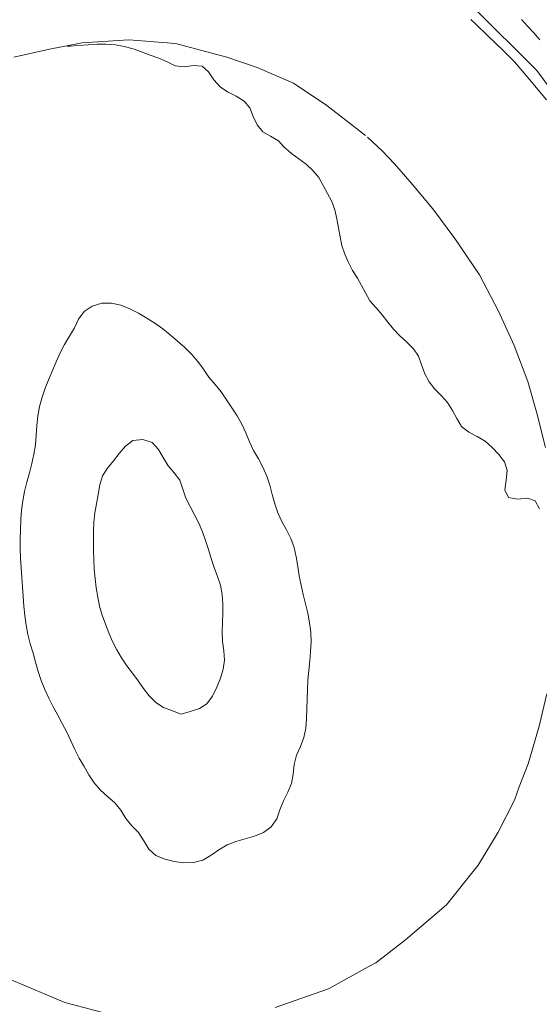
# Model space of a CAD drawing. Units: metres. Extents: x 187925 to 191011, y 6403617 to 6406817.
# Drawn here: x 189081 to 189116, y 6404700 to 6404766 of the extents above; entities that cross this region are included whole.
import ezdxf

# ---------------------------------------------------------------- set-up
doc = ezdxf.new("R2010")
doc.units = ezdxf.units.M
doc.linetypes.add('ESRI_SimpleSolid', pattern=[0])
for name, color, linetype, lineweight, true_color in [('Höjdkurva 1m', 7, 'ESRI_SimpleSolid', 20, 0x6ec200), ('Höjdkurva 5m', 7, 'ESRI_SimpleSolid', 20, 0x009c00), ('Vägräcke', 253, 'ESRI_SimpleSolid', 20, 0x828282)]:
    doc.layers.add(name, color=color, linetype=linetype, lineweight=lineweight, true_color=true_color)
doc.layers.add('Kantsten', color=7, linetype='ESRI_SimpleSolid', lineweight=20)
doc.layers.add('Vägkant', color=7, linetype='ESRI_SimpleSolid', lineweight=20)

msp = doc.modelspace()

# ---------------------------------------------------------------- linework, layer by layer
at = {"layer": 'Höjdkurva 1m', "transparency": 33554687}
for points in [[(189115.6354, 6404765.0283, 99), (189115.2281, 6404765.488, 99), (189114.8167, 6404765.9437, 99), (189114.4003, 6404766.3943, 99)], [(189081.1972, 6404725.8168, 101), (189081.3058, 6404725.1839, 101), (189081.4673, 6404724.562, 101), (189081.6598, 6404723.9492, 101), (189081.8343, 6404723.3304, 101), (189082.0108, 6404722.7115, 101), (189082.2083, 6404722.0997, 101), (189082.4408, 6404721.5019, 101), (189082.7163, 6404720.9211, 101), (189083.0138, 6404720.3504, 101), (189083.3183, 6404719.7836, 101), (189083.6197, 6404719.2199, 101), (189083.9272, 6404718.6511, 101), (189084.2027, 6404718.0694, 101), (189084.4662, 6404717.4826, 101), (189084.7556, 6404716.9098, 101), (189085.0841, 6404716.3571, 101), (189085.4066, 6404715.7984, 101), (189085.757, 6404715.2607, 101), (189086.1744, 6404714.774, 101), (189086.6438, 6404714.3304, 101), (189087.1321, 6404713.9068, 101), (189087.5505, 6404713.4262, 101), (189087.885, 6404712.8734, 101), (189088.2814, 6404712.3708, 101), (189088.7388, 6404711.9172, 101), (189089.0882, 6404711.3615, 101), (189089.4247, 6404710.8027, 101), (189089.887, 6404710.3851, 101), (189090.5012, 6404710.1466, 101), (189091.1194, 6404709.9901, 101), (189091.7574, 6404709.9067, 101), (189092.4224, 6404709.9152, 101), (189093.0403, 6404710.0707, 101), (189093.592, 6404710.4032, 101), (189094.1217, 6404710.7746, 101), (189094.6704, 6404711.1041, 101), (189095.2662, 6404711.3336, 101), (189095.8881, 6404711.5111, 101), (189096.5109, 6404711.6926, 101), (189097.1077, 6404711.9341, 101), (189097.6304, 6404712.3156, 101), (189097.993, 6404712.8369, 101), (189098.2044, 6404713.448, 101), (189098.4549, 6404714.0462, 101), (189098.7435, 6404714.6225, 101), (189098.983, 6404715.2127, 101), (189099.0924, 6404715.8428, 101), (189099.1679, 6404716.4858, 101), (189099.3314, 6404717.104, 101), (189099.5819, 6404717.6992, 101), (189099.8144, 6404718.2984, 101), (189099.9489, 6404718.9225, 101), (189099.9983, 6404719.5645, 101), (189100.0138, 6404720.2125, 101), (189100.0263, 6404720.8555, 101), (189100.0487, 6404721.4965, 101), (189100.0902, 6404722.1366, 101), (189100.1477, 6404722.7766, 101), (189100.2111, 6404723.4177, 101), (189100.2696, 6404724.0587, 101), (189100.3011, 6404724.6997, 101), (189100.2765, 6404725.3407, 101), (189100.197, 6404725.9796, 101), (189100.0795, 6404726.6125, 101), (189099.932, 6404727.2384, 101), (189099.7754, 6404727.8613, 101), (189099.6329, 6404728.4882, 101), (189099.5094, 6404729.1191, 101), (189099.4009, 6404729.753, 101), (189099.2963, 6404730.3899, 101), (189099.1558, 6404731.0178, 101), (189098.9413, 6404731.6196, 101), (189098.6488, 6404732.1923, 101), (189098.3454, 6404732.7601, 101), (189098.0759, 6404733.3458, 101), (189097.8614, 6404733.9507, 101), (189097.6999, 6404734.5735, 101), (189097.5304, 6404735.1944, 101), (189097.3278, 6404735.8052, 101), (189097.0734, 6404736.394, 101), (189096.7669, 6404736.9587, 101), (189096.4444, 6404737.5205, 101), (189096.1739, 6404738.1002, 101), (189095.9205, 6404738.692, 101), (189095.653, 6404739.2758, 101), (189095.3375, 6404739.8345, 101), (189094.9871, 6404740.3732, 101), (189094.6376, 6404740.914, 101), (189094.2762, 6404741.4447, 101), (189093.8588, 6404741.9353, 101), (189093.4424, 6404742.427, 101), (189093.0819, 6404742.9586, 101), (189092.7125, 6404743.4853, 101), (189092.2921, 6404743.974, 101), (189091.8297, 6404744.4216, 101), (189091.3414, 6404744.8402, 101), (189090.85, 6404745.2568, 101), (189090.3507, 6404745.6614, 101), (189089.8284, 6404746.0359, 101), (189089.2871, 6404746.3835, 101), (189088.7328, 6404746.709, 101), (189088.1576, 6404747.0025, 101), (189087.5524, 6404747.242, 101), (189086.9233, 6404747.3945, 101), (189086.2743, 6404747.387, 101), (189085.6344, 6404747.1864, 101), (189085.0827, 6404746.829, 101), (189084.7152, 6404746.3117, 101), (189084.4327, 6404745.7284, 101), (189084.1071, 6404745.1732, 101), (189083.7726, 6404744.6249, 101), (189083.4761, 6404744.0566, 101), (189083.2166, 6404743.4674, 101), (189082.962, 6404742.8782, 101), (189082.7115, 6404742.286, 101), (189082.473, 6404741.6878, 101), (189082.2635, 6404741.0806, 101), (189082.0981, 6404740.4595, 101), (189081.9776, 6404739.8274, 101), (189081.9031, 6404739.1884, 101), (189081.8727, 6404738.5453, 101), (189081.8242, 6404737.9053, 101), (189081.7197, 6404737.2712, 101), (189081.5832, 6404736.6431, 101), (189081.4258, 6404736.02, 101), (189081.2483, 6404735.4018, 101), (189081.0838, 6404734.7807, 101), (189080.9673, 6404734.1506, 101), (189080.8948, 6404733.5105, 101), (189080.8464, 6404732.8685, 101), (189080.8129, 6404732.2265, 101), (189080.7944, 6404731.5845, 101), (189080.8, 6404730.9425, 101), (189080.8245, 6404730.3005, 101), (189080.8591, 6404729.6585, 101), (189080.8996, 6404729.0166, 101), (189080.9441, 6404728.3756, 101), (189080.9947, 6404727.7356, 101), (189081.0522, 6404727.0957, 101), (189081.1177, 6404726.4557, 101), (189081.1972, 6404725.8168, 101)], [(189086.5172, 6404725.8882, 102), (189086.2947, 6404726.4771, 102), (189086.1242, 6404727.0809, 102), (189086.0007, 6404727.6988, 102), (189085.9021, 6404728.3217, 102), (189085.8266, 6404728.9457, 102), (189085.7611, 6404729.5716, 102), (189085.7316, 6404730.1986, 102), (189085.7141, 6404730.8266, 102), (189085.7055, 6404731.4566, 102), (189085.705, 6404732.0875, 102), (189085.7265, 6404732.7156, 102), (189085.796, 6404733.3346, 102), (189085.9065, 6404733.9507, 102), (189086.0259, 6404734.5738, 102), (189086.1364, 6404735.2119, 102), (189086.3179, 6404735.82, 102), (189086.6625, 6404736.3353, 102), (189087.0531, 6404736.8287, 102), (189087.4346, 6404737.323, 102), (189087.8512, 6404737.8003, 102), (189088.3519, 6404738.1787, 102), (189089.0239, 6404738.2553, 102), (189089.657, 6404738.0508, 102), (189090.0724, 6404737.5832, 102), (189090.3919, 6404737.0394, 102), (189090.7143, 6404736.4967, 102), (189091.1227, 6404736.017, 102), (189091.4961, 6404735.5234, 102), (189091.6936, 6404734.9235, 102), (189091.9011, 6404734.3227, 102), (189092.1856, 6404733.7619, 102), (189092.495, 6404733.2142, 102), (189092.7805, 6404732.6534, 102), (189093.026, 6404732.0746, 102), (189093.2295, 6404731.4798, 102), (189093.415, 6404730.879, 102), (189093.5905, 6404730.2781, 102), (189093.798, 6404729.6803, 102), (189094.0175, 6404729.0875, 102), (189094.2179, 6404728.4917, 102), (189094.3415, 6404727.8798, 102), (189094.379, 6404727.2528, 102), (189094.3725, 6404726.6198, 102), (189094.351, 6404725.9898, 102), (189094.3396, 6404725.3628, 102), (189094.3721, 6404724.7328, 102), (189094.4466, 6404724.1009, 102), (189094.4861, 6404723.4769, 102), (189094.3966, 6404722.8688, 102), (189094.2181, 6404722.2727, 102), (189093.9706, 6404721.6705, 102), (189093.6821, 6404721.0672, 102), (189093.3206, 6404720.5439, 102), (189092.8208, 6404720.2235, 102), (189092.202, 6404720.044, 102), (189091.5831, 6404719.8595, 102), (189091.019, 6404720.073, 102), (189090.4118, 6404720.3035, 102), (189089.8825, 6404720.6281, 102), (189089.4501, 6404721.0727, 102), (189089.0737, 6404721.5834, 102), (189088.6983, 6404722.0921, 102), (189088.3189, 6404722.5918, 102), (189087.9465, 6404723.0975, 102), (189087.594, 6404723.6202, 102), (189087.2726, 6404724.1619, 102), (189086.9841, 6404724.7216, 102), (189086.7406, 6404725.3004, 102), (189086.5172, 6404725.8882, 102)]]:
    msp.add_polyline3d(points, dxfattribs=at)
at = {"layer": 'Höjdkurva 5m', "transparency": 33554687}
msp.add_polyline3d([(189083.944, 6404764.6089, 100), (189084.144, 6404764.6091, 100), (189084.6719, 6404764.6406, 100), (189085.3539, 6404764.6871, 100), (189085.9609, 6404764.7276, 100), (189086.5698, 6404764.7341, 100), (189087.1779, 6404764.6846, 100), (189087.772, 6404764.5831, 100), (189088.3621, 6404764.4236, 100), (189088.9383, 6404764.2171, 100), (189089.5074, 6404764.0006, 100), (189090.0836, 6404763.8061, 100), (189090.6428, 6404763.5635, 100), (189091.184, 6404763.278, 100), (189091.7871, 6404763.2125, 100), (189092.425, 6404763.302, 100), (189092.994, 6404763.2615, 100), (189093.4183, 6404762.8868, 100), (189093.7838, 6404762.3542, 100), (189094.1952, 6404761.8835, 100), (189094.6995, 6404761.5369, 100), (189095.2777, 6404761.2464, 100), (189095.821, 6404760.9279, 100), (189096.1853, 6404760.4802, 100), (189096.4078, 6404759.8944, 100), (189096.6793, 6404759.3276, 100), (189097.0597, 6404758.8689, 100), (189097.5869, 6404758.5813, 100), (189098.1102, 6404758.2688, 100), (189098.4775, 6404757.8521, 100), (189098.9909, 6404757.4215, 100), (189099.4782, 6404757.0589, 100), (189099.9705, 6404756.6913, 100), (189100.4238, 6404756.2727, 100), (189100.8112, 6404755.803, 100), (189101.1076, 6404755.2733, 100), (189101.4061, 6404754.7405, 100), (189101.6885, 6404754.2028, 100), (189101.896, 6404753.6369, 100), (189102.0315, 6404753.0451, 100), (189102.136, 6404752.4412, 100), (189102.2415, 6404751.8392, 100), (189102.363, 6404751.2453, 100), (189102.5585, 6404750.6695, 100), (189102.8029, 6404750.1107, 100), (189103.0764, 6404749.5639, 100), (189103.4078, 6404749.0602, 100), (189104.0858, 6404747.8308, 100), (189104.2461, 6404747.5369, 100), (189104.6554, 6404747.0723, 100), (189105.0558, 6404746.6006, 100), (189105.4372, 6404746.1179, 100), (189105.8276, 6404745.6353, 100), (189106.258, 6404745.1986, 100), (189106.7193, 6404744.778, 100), (189107.1557, 6404744.3374, 100), (189107.4921, 6404743.8287, 100), (189107.7136, 6404743.2488, 100), (189107.9271, 6404742.661, 100), (189108.2245, 6404742.1153, 100), (189108.5999, 6404741.6226, 100), (189109.0383, 6404741.184, 100), (189109.4467, 6404740.7253, 100), (189109.7771, 6404740.2046, 100), (189110.0736, 6404739.6558, 100), (189110.388, 6404739.1251, 100), (189110.8663, 6404738.7515, 100), (189111.4366, 6404738.466, 100), (189111.9768, 6404738.1454, 100), (189112.4342, 6404737.7278, 100), (189112.8816, 6404737.2602, 100), (189113.262, 6404736.7475, 100), (189113.4555, 6404736.1747, 100), (189113.39, 6404735.5296, 100), (189113.2925, 6404734.8895, 100), (189113.54, 6404734.3727, 100), (189114.1361, 6404734.2472, 100), (189114.803, 6404734.3138, 100), (189115.3241, 6404734.1482, 100), (189115.6156, 6404733.6085, 100)], dxfattribs=at)
at = {"layer": 'Kantsten', "transparency": 33554687}
for points in [[(189080.3756, 6404763.86, 99.96), (189082.7641, 6404764.393, 100), (189084.9418, 6404764.8188, 99.79), (189088.0746, 6404765.0344, 99.79), (189091.2078, 6404764.771, 99.79), (189094.6595, 6404763.8719, 99.77), (189096.6781, 6404763.1826, 99.76), (189099.1139, 6404762.1226, 99.88), (189101.3532, 6404760.6375, 99.77), (189103.9588, 6404758.6106, 99.76)], [(189104.0769, 6404758.5017, 99.76), (189105.0697, 6404757.5846, 99.76), (189105.8964, 6404756.7153, 99.79), (189107.0725, 6404755.3673, 99.82), (189108.4659, 6404753.7154, 99.82), (189109.9465, 6404751.7157, 99.75), (189111.6016, 6404749.2811, 99.84), (189112.8656, 6404746.8461, 99.7), (189113.9115, 6404744.541, 99.72), (189114.8265, 6404742.1488, 99.76), (189115.4372, 6404740.0183, 99.81), (189116.0052, 6404737.7128, 99.77)], [(189116.1059, 6404721.2259, 100.16), (189115.5857, 6404719.0505, 100.09), (189114.8478, 6404716.5269, 100.21), (189114.2501, 6404714.9814, 100.2), (189113.9368, 6404714.0901, 100.2), (189112.8506, 6404711.9572, 100.25), (189111.5045, 6404709.7381, 100.26), (189109.3747, 6404707.0824, 100.37), (189106.6356, 6404704.7311, 100.39), (189104.6359, 6404703.2064, 100.4), (189104.1232, 6404702.925, 100.4), (189101.4624, 6404701.4638, 100.44), (189097.8965, 6404700.1998, 100.44)], [(189087.108, 6404699.6688, 100.44), (189083.8013, 6404700.5361, 100.33), (189080.189, 6404702.0551, 100.44)]]:
    msp.add_polyline3d(points, dxfattribs=at)
at = {"layer": 'Vägkant', "transparency": 33554687}
msp.add_polyline3d([(189111.0063, 6404766.3945, 99.84), (189111.3316, 6404766.0958, 99.7), (189112.1492, 6404765.3044, 99.7), (189113.152, 6404764.3443, 99.68), (189113.9277, 6404763.5529, 99.68), (189114.8406, 6404762.4967, 99.72), (189116.0908, 6404761.0087, 99.68)], dxfattribs=at)
at = {"layer": 'Vägräcke', "transparency": 33554687}
msp.add_polyline3d([(189081.9361, 6404798.8935, 99.6051), (189086.7015, 6404790.56, 99.866), (189091.451, 6404783.664, 100.2077), (189095.8546, 6404779.1602, 100.5276), (189101.6209, 6404774.2321, 100.5276), (189106.5308, 6404770.892, 100.1477), (189111.1243, 6404767.2688, 99.9645), (189115.4458, 6404762.9638, 100.4676), (189120.5548, 6404756.0717, 99.8969), (189124.9407, 6404745.937, 99.8429), (189127.0457, 6404736.1764, 99.8616), (189129.0386, 6404729.3298, 99.9206), (189131.6094, 6404724.4064, 100.1896)], dxfattribs=at)

doc.saveas('drawing.dxf')
